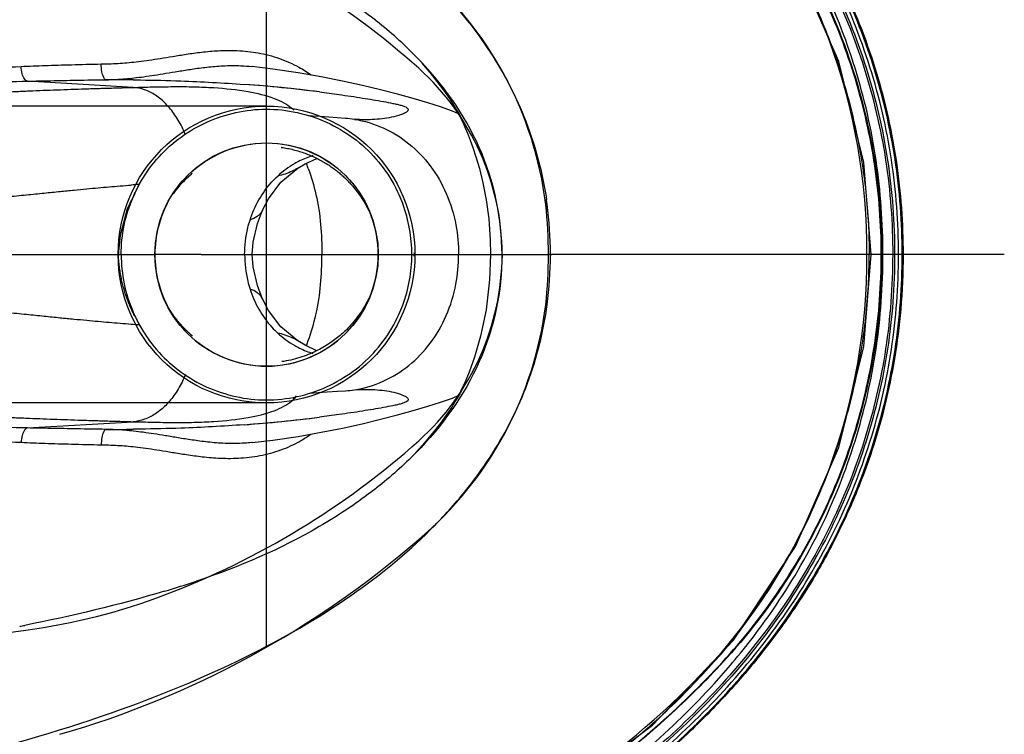
# Model space of a CAD drawing. Units: millimetres. Extents: x 18 to 10699, y -10317 to 2523.
# Drawn here: x 8845 to 9079, y 2002 to 2171 of the extents above; entities that cross this region are included whole.
import ezdxf

# ---------------------------------------------------------------- set-up
doc = ezdxf.new("R2010")
doc.units = ezdxf.units.MM
doc.header["$LTSCALE"] = 23.1

msp = doc.modelspace()

# ---------------------------------------------------------------- linework, layer by layer
at = {"color": 1, "linetype": 'Continuous'}
for p, q in [((8903.9028, 2022.3799), (8903.9028, 2211.1454)), ((8971.3068, 2115.5217), (8970.8374, 2115.5217)), ((9079.0488, 2115.5217), (8982.1698, 2115.5217))]:
    msp.add_line(p, q, dxfattribs=at)
at = {"color": 9, "linetype": 'Continuous'}
for p, q in [((8900.3989, 2160.1458), (8900.5132, 2160.1335)), ((8872.2434, 2155.1852), (8847.1164, 2156.6705)), ((8902.9568, 2126.0714), (8902.9486, 2126.0534)), ((8942.4356, 2115.5217), (8949.4637, 2115.5215)), ((8956.3914, 2115.5186), (8957.0941, 2115.517)), ((9049.8381, 2115.5217), (9049.9712, 2115.5216)), ((9049.9712, 2115.5217), (9050.2392, 2115.5217)), ((9053.0087, 2115.5217), (9052.5563, 2115.5216)), ((9053.9448, 2115.5217), (9053.945, 2115.6235)), ((9053.9449, 2115.4253), (9053.9448, 2115.5217)), ((8902.9568, 2104.972), (8902.9486, 2104.9899)), ((8847.1164, 2074.3728), (8872.2434, 2075.8581)), ((8900.5128, 2070.9098), (8900.3997, 2070.8976)), ((9013.0573, 2019.8332), (9013.1748, 2019.7927))]:
    msp.add_line(p, q, dxfattribs=at)
at = {"color": 7, "linetype": 'Continuous'}
for p, q in [((8940.785, 2160.9012), (8942.6474, 2158.757)), ((8903.9028, 2150.7499), (8813.9228, 2150.7499)), ((8914.8392, 2148.3731), (8914.0888, 2148.4269)), ((8916.6552, 2148.2453), (8914.8392, 2148.3731)), ((8918.6912, 2148.1055), (8916.6552, 2148.2453)), ((8949.4998, 2148.9521), (8948.0256, 2149.5774)), ((8922.6571, 2147.8422), (8918.6912, 2148.1055)), ((8911.3161, 2136.0233), (8911.3139, 2136.0219)), ((8901.7311, 2122.88), (8902.9568, 2126.0714)), ((8406.3068, 2115.5217), (8877.4028, 2115.5217)), ((8869.4001, 2115.5217), (8868.8995, 2115.5217)), ((8888.3567, 2115.5217), (8877.4028, 2115.5217)), ((8888.3567, 2115.5217), (8970.8374, 2115.5217)), ((8938.4056, 2115.5217), (8938.9584, 2115.5217)), ((8938.9584, 2115.5217), (8938.9985, 2115.5217)), ((8938.9901, 2115.7662), (8938.9851, 2115.8953)), ((8938.9853, 2115.1529), (8938.9985, 2115.528)), ((8938.9985, 2115.5153), (8938.9901, 2115.7662)), ((8938.9979, 2115.5217), (8939.3701, 2115.5217)), ((8939.3701, 2115.5217), (8942.4356, 2115.5217)), ((8971.3067, 2115.6647), (8971.3068, 2115.5217)), ((8971.3067, 2115.3786), (8971.3068, 2115.5217)), ((8982.1698, 2115.5217), (8971.5937, 2115.5217)), ((9045.6979, 2093.687), (9047.4371, 2115.5217)), ((8902.9568, 2104.972), (8901.7311, 2108.1633)), ((8873.7658, 2098.743), (8873.7666, 2098.7416)), ((8911.3159, 2095.0201), (8911.3139, 2095.0214)), ((8951.0436, 2085.3451), (8949.9541, 2082.9949)), ((8914.0888, 2082.6164), (8916.1706, 2082.7642)), ((8916.1706, 2082.7642), (8918.326, 2082.913)), ((8918.326, 2082.913), (8920.7866, 2083.0783)), ((8920.7866, 2083.0783), (8922.6549, 2083.201)), ((8922.6552, 2083.1989), (8922.6739, 2083.2)), ((8949.9541, 2082.9949), (8949.0881, 2081.3188)), ((8945.1797, 2080.4744), (8948.0231, 2081.4649)), ((8948.0231, 2081.4649), (8949.5579, 2082.1158)), ((8903.9028, 2080.2934), (8813.9228, 2080.2934))]:
    msp.add_line(p, q, dxfattribs=at)
at = {"color": 2, "linetype": 'Continuous'}
msp.add_line((8971.3068, 2115.5217), (8971.5937, 2115.5217), dxfattribs=at)
at = {"color": 6, "linetype": 'Continuous'}
for p, q in [((9049.8381, 2115.5217), (9049.838, 2115.6977)), ((9049.838, 2115.3455), (9049.8381, 2115.5217)), ((9049.9712, 2115.6331), (9049.9712, 2115.5217)), ((9049.9712, 2115.5217), (9049.9712, 2115.4103))]:
    msp.add_line(p, q, dxfattribs=at)
at = {"color": 7, "linetype": 'Continuous'}
for points in [[(9047.4371, 2115.5217), (9045.6979, 2137.3563), (9039.7821, 2161.3344), (9029.4971, 2184.8245), (9014.7369, 2207.0462), (8995.5159, 2227.185), (8972.2691, 2244.6279), (8945.7473, 2259.5103), (8916.5148, 2272.2563), (8884.8246, 2283.2169), (8850.7173, 2292.5137), (8814.1199, 2300.1119), (8774.9091, 2306.0787), (8732.9227, 2310.6083), (8687.874, 2313.9575), (8639.3935, 2316.387), (8586.9444, 2318.123), (8529.865, 2319.2926), (8467.283, 2319.968), (8397.9663, 2320.2017), (8322.4757, 2320.1056)], [(8948.0256, 2149.5774), (8945.182, 2150.5682), (8942.1586, 2151.5219), (8938.7287, 2152.5361), (8934.9887, 2153.5746), (8930.9787, 2154.6159), (8926.6443, 2155.6601), (8921.9559, 2156.6952), (8916.8772, 2157.7039), (8911.378, 2158.6619), (8905.4322, 2159.5371), (8900.5126, 2160.1336)], [(8942.6474, 2158.757), (8944.3638, 2156.6269), (8945.924, 2154.5392), (8947.3215, 2152.5232), (8948.5514, 2150.6129), (8949.5986, 2148.8655), (8950.3621, 2147.5078), (8950.644, 2146.9852)], [(8916.4378, 2154.1203), (8913.3935, 2154.4901), (8910.3475, 2154.834), (8907.4428, 2155.1366), (8904.7253, 2155.3966), (8902.2215, 2155.6167), (8899.9491, 2155.801), (8898.5979, 2155.9041)], [(8949.1896, 2149.548), (8949.4223, 2149.1051), (8949.8147, 2148.3308), (8950.2119, 2147.5163), (8950.6119, 2146.6619), (8951.0117, 2145.771), (8951.4062, 2144.8513), (8951.7933, 2143.9055), (8952.2752, 2142.6619), (8952.891, 2140.9561), (8953.6262, 2138.7158), (8954.4383, 2135.9049), (8955.2663, 2132.5042), (8956.0318, 2128.5215), (8956.6457, 2123.9994), (8957.0187, 2119.0104), (8957.0942, 2115.5217)], [(8907.4178, 2140.9546), (8907.4118, 2140.9553), (8907.4578, 2140.9496), (8907.6177, 2140.9286), (8907.8681, 2140.8929), (8908.1736, 2140.8453), (8908.5072, 2140.7886), (8908.8545, 2140.7245), (8909.2089, 2140.6539), (8909.5671, 2140.5772), (8909.9272, 2140.4949), (8910.2877, 2140.4071), (8910.6472, 2140.3142), (8911.0048, 2140.2166), (8911.3592, 2140.1146), (8911.7098, 2140.0086), (8912.0557, 2139.8989), (8912.3972, 2139.7856), (8912.7354, 2139.6686), (8913.0701, 2139.5478), (8913.4013, 2139.4235), (8913.7288, 2139.2958), (8914.0527, 2139.1648), (8914.373, 2139.0306), (8914.6895, 2138.8933), (8915.0023, 2138.753), (8915.3114, 2138.6097), (8915.6168, 2138.4637), (8915.9185, 2138.3149), (8916.2164, 2138.1634), (8916.5107, 2138.0094), (8916.8012, 2137.8529), (8917.088, 2137.694), (8917.3712, 2137.5328), (8917.6507, 2137.3692), (8917.9265, 2137.2035), (8918.1988, 2137.0356), (8918.4674, 2136.8656), (8918.7324, 2136.6936), (8918.9938, 2136.5196), (8919.2517, 2136.3438), (8919.5059, 2136.1661), (8919.7565, 2135.9867), (8920.0036, 2135.8056), (8920.247, 2135.6229), (8920.4869, 2135.4387), (8920.7232, 2135.2529), (8920.956, 2135.0657), (8921.1852, 2134.8772), (8921.4109, 2134.6873), (8921.633, 2134.4962), (8921.8516, 2134.3038), (8922.0668, 2134.1104), (8922.2784, 2133.9158), (8922.4866, 2133.7202), (8922.6913, 2133.5236), (8922.8926, 2133.3261), (8923.0905, 2133.1277), (8923.2851, 2132.9285), (8923.4763, 2132.7286), (8923.6642, 2132.528), (8923.8489, 2132.3268), (8924.0303, 2132.125), (8924.2086, 2131.9227), (8924.3837, 2131.7199), (8924.5557, 2131.5167), (8924.7247, 2131.313), (8924.8906, 2131.109), (8925.0536, 2130.9047), (8925.2136, 2130.7001), (8925.3707, 2130.4952), (8925.5249, 2130.2901), (8925.6763, 2130.0848), (8925.8248, 2129.8793), (8925.9706, 2129.6737), (8926.1137, 2129.468), (8926.254, 2129.2623), (8926.3917, 2129.0564), (8926.5268, 2128.8506), (8926.6592, 2128.6447), (8926.7891, 2128.4389), (8926.9165, 2128.2331), (8927.0413, 2128.0274), (8927.1636, 2127.8218), (8927.2834, 2127.6164), (8927.4007, 2127.4114), (8927.5155, 2127.2066), (8927.6278, 2127.0022), (8927.7377, 2126.7982), (8927.8451, 2126.5947), (8927.9501, 2126.3918), (8928.0527, 2126.1894), (8928.1529, 2125.9877), (8928.2507, 2125.7866), (8928.3462, 2125.5862), (8928.4394, 2125.3867), (8928.5302, 2125.1879), (8928.6188, 2124.99), (8928.705, 2124.793), (8928.7891, 2124.597), (8928.7955, 2124.5817)], [(8911.3161, 2136.0233), (8913.0614, 2137.0445), (8915.8792, 2138.3342)], [(8884.389, 2133.0537), (8884.6133, 2133.2817), (8884.8371, 2133.5039), (8885.0586, 2133.7185), (8885.2755, 2133.9237), (8885.4853, 2134.118), (8885.6861, 2134.2998), (8885.8757, 2134.4682), (8886.0507, 2134.6208), (8886.2026, 2134.7509), (8886.2978, 2134.8315)], [(8902.9486, 2126.0534), (8904.3465, 2128.7764), (8907.269, 2132.6992), (8911.3139, 2136.0219)], [(8881.7992, 2129.9477), (8881.9685, 2130.1822), (8882.1429, 2130.4183), (8882.3224, 2130.656), (8882.5072, 2130.8952), (8882.6976, 2131.1359), (8882.8938, 2131.3781), (8883.0952, 2131.621), (8883.3016, 2131.864), (8883.5124, 2132.1062), (8883.7271, 2132.347), (8883.9452, 2132.5856), (8884.166, 2132.8213), (8884.389, 2133.0537)], [(8872.6002, 2129.9287), (8870.8545, 2126.3344), (8869.1436, 2120.0529), (8868.6547, 2115.5202)], [(8871.7572, 2128.4111), (8871.7406, 2128.3739), (8871.658, 2128.1855), (8871.5845, 2128.0155), (8871.5212, 2127.8672), (8871.4533, 2127.706)], [(8900.4949, 2115.5217), (8900.7054, 2118.4412), (8901.7311, 2122.88)], [(8868.6547, 2115.5231), (8868.6696, 2115.2041), (8868.6905, 2114.8355), (8868.7151, 2114.4689)], [(8901.7311, 2108.1633), (8900.7054, 2112.6021), (8900.4949, 2115.5217)], [(8957.0942, 2115.5217), (8956.8721, 2109.5466), (8956.0071, 2102.373), (8954.7029, 2096.154), (8953.2555, 2091.1673), (8951.9931, 2087.6443), (8951.0436, 2085.3451)], [(8868.7151, 2114.4689), (8868.7435, 2114.1044), (8868.7755, 2113.7419), (8868.8111, 2113.3815), (8868.8503, 2113.0231), (8868.8929, 2112.6669), (8868.939, 2112.3128), (8868.9884, 2111.9608), (8869.0411, 2111.611), (8869.0971, 2111.2633), (8869.1563, 2110.9178), (8869.2187, 2110.5745), (8869.2842, 2110.2334), (8869.3527, 2109.8945), (8869.4243, 2109.5578), (8869.4988, 2109.2233), (8869.5762, 2108.891), (8869.6566, 2108.5609), (8869.7397, 2108.2331), (8869.8257, 2107.9074), (8869.9144, 2107.584), (8870.0058, 2107.2628), (8870.1, 2106.9438), (8870.1967, 2106.6271), (8870.2961, 2106.3125), (8870.398, 2106.0002), (8870.5025, 2105.6901), (8870.6094, 2105.3822), (8870.7188, 2105.0765), (8870.8305, 2104.773), (8870.9446, 2104.4717), (8871.0609, 2104.1726), (8871.1796, 2103.8757), (8871.3004, 2103.581), (8871.4235, 2103.2885), (8871.5486, 2102.9982), (8871.6759, 2102.71), (8871.8053, 2102.4239), (8871.9367, 2102.1401), (8872.0701, 2101.8584), (8872.2055, 2101.5788), (8872.3428, 2101.3014), (8872.4821, 2101.0261)], [(8911.3139, 2095.0214), (8907.269, 2098.3441), (8904.3465, 2102.2669), (8902.9486, 2104.9899)], [(8928.1366, 2105.0225), (8928.0238, 2104.7964), (8927.908, 2104.5697), (8927.7893, 2104.3425), (8927.6677, 2104.1147), (8927.5429, 2103.8863), (8927.4151, 2103.6575), (8927.2841, 2103.428), (8927.1498, 2103.1981), (8927.0122, 2102.9676), (8926.8711, 2102.7365), (8926.7267, 2102.5049), (8926.5786, 2102.2728), (8926.427, 2102.0402), (8926.2717, 2101.8072), (8926.1125, 2101.5736), (8925.9496, 2101.3396), (8925.7826, 2101.1052), (8925.6117, 2100.8704), (8925.4366, 2100.6353), (8925.2573, 2100.3998), (8925.0737, 2100.1641), (8924.8857, 2099.9282), (8924.6931, 2099.6919), (8924.4956, 2099.4552), (8924.293, 2099.2178), (8924.0848, 2098.9797), (8923.8709, 2098.7407), (8923.6507, 2098.5007), (8923.424, 2098.2597), (8923.1905, 2098.0174), (8922.9498, 2097.7741), (8922.7019, 2097.53), (8922.4467, 2097.2853), (8922.1842, 2097.0403), (8921.9142, 2096.7953), (8921.6368, 2096.5504), (8921.3519, 2096.306), (8921.0595, 2096.0622), (8920.7595, 2095.8193), (8920.452, 2095.5776), (8920.1368, 2095.3371), (8919.8134, 2095.0979), (8919.4815, 2094.86), (8919.1408, 2094.6234), (8918.7908, 2094.3882), (8918.4311, 2094.1545), (8918.0614, 2093.9225), (8917.6812, 2093.6922), (8917.2902, 2093.464), (8916.8884, 2093.2382), (8916.4759, 2093.0154), (8916.0529, 2092.7962), (8915.6195, 2092.5809), (8915.1759, 2092.3702), (8914.7225, 2092.1646), (8914.2594, 2091.9646), (8913.7864, 2091.7704), (8913.3034, 2091.5825), (8912.8103, 2091.4013), (8912.3072, 2091.2273), (8911.7941, 2091.061), (8911.2714, 2090.9029), (8910.7396, 2090.7538), (8910.1995, 2090.6142), (8909.6535, 2090.4853), (8909.1061, 2090.3684), (8908.5617, 2090.2644), (8908.0351, 2090.1759), (8907.5996, 2090.1123), (8907.5386, 2090.1041)], [(8884.4078, 2097.9703), (8884.2644, 2098.1188), (8884.1201, 2098.2705), (8883.9751, 2098.4254), (8883.8295, 2098.5836), (8883.6834, 2098.7449), (8883.5368, 2098.9095), (8883.3898, 2099.0773), (8883.2425, 2099.2483), (8883.095, 2099.4225), (8882.9474, 2099.6), (8882.7997, 2099.7806), (8882.6521, 2099.9644), (8882.5046, 2100.1514), (8882.3573, 2100.3416), (8882.2104, 2100.5349), (8882.0637, 2100.7315), (8881.9175, 2100.9313), (8881.7716, 2101.1345), (8881.6261, 2101.341), (8881.4811, 2101.5511), (8881.3366, 2101.7646), (8881.1927, 2101.9818), (8881.0494, 2102.2026), (8880.9067, 2102.4272), (8880.7647, 2102.6555), (8880.6773, 2102.7993)], [(8886.2976, 2096.212), (8886.2301, 2096.2691), (8886.1198, 2096.3631), (8886.0023, 2096.4645), (8885.8818, 2096.5697), (8885.7588, 2096.6785), (8885.6332, 2096.791), (8885.5052, 2096.9072), (8885.3748, 2097.0271), (8885.2421, 2097.1508), (8885.1073, 2097.2783), (8884.9705, 2097.4096), (8884.8319, 2097.5446), (8884.6918, 2097.6831), (8884.5503, 2097.825), (8884.4078, 2097.9703)], [(8915.875, 2092.7079), (8913.0403, 2094.0101), (8911.3159, 2095.0201)], [(8322.4757, 1910.9377), (8397.9663, 1910.8416), (8467.283, 1911.0753), (8529.865, 1911.7507), (8586.9444, 1912.9203), (8639.3935, 1914.6563), (8687.874, 1917.0858), (8732.9227, 1920.435), (8774.9091, 1924.9646), (8814.1199, 1930.9314), (8850.7173, 1938.5296), (8884.8246, 1947.8264), (8916.5148, 1958.7871), (8945.7473, 1971.533), (8972.2691, 1986.4154), (8995.5159, 2003.8583), (9014.7369, 2023.9971), (9029.4971, 2046.2188), (9039.7821, 2069.7089), (9045.6979, 2093.687)], [(8950.6938, 2084.1517), (8950.7073, 2084.1774), (8950.4146, 2083.6319), (8949.7642, 2082.4657), (8948.8788, 2080.9637), (8947.8527, 2079.3282), (8946.7023, 2077.6082), (8945.432, 2075.8286), (8944.0449, 2074.0083), (8942.545, 2072.1642)], [(8900.5127, 2070.9098), (8905.4301, 2071.506), (8911.3757, 2072.3811), (8916.8748, 2073.3389), (8921.9535, 2074.3476), (8926.6418, 2075.3826), (8930.9762, 2076.4267), (8934.9862, 2077.468), (8938.7261, 2078.5065), (8942.1562, 2079.5207), (8945.1797, 2080.4744)], [(8898.5979, 2075.1392), (8899.9491, 2075.2423), (8902.2215, 2075.4266), (8904.7253, 2075.6467), (8907.4428, 2075.9067), (8910.3475, 2076.2093), (8913.3935, 2076.5532), (8916.4378, 2076.923)], [(8942.545, 2072.1642), (8940.9383, 2070.3127), (8939.2328, 2068.4693)]]:
    msp.add_lwpolyline(points, dxfattribs=at)
for radius in [35.2282, 26.5224]:
    msp.add_circle((8903.9028, 2115.5217), radius, dxfattribs=at)
for centre, radius, start, end in [((8900.9744, 2116.1283), 145.4705, 359.761065, 40.365757), ((8811.1052, 2015.1143), 193.7441, 48.278043, 69.199822), ((8883.876, 2116.7034), 86.9798, 7.074845, 49.797891), ((8899.8731, 2115.2016), 59.9651, 0.305829, 47.93899), ((8866.3691, 1575.9568), 581.0544, 89.4192511, 90.057952), ((8872.2079, 1801.8901), 354.9963, 82.842766, 85.736768), ((8871.9853, 2120.6479), 44.5431, 21.498582, 21.775922), ((8870.5793, 2120.0995), 46.0523, 20.112914, 21.492328), ((8903.8475, 2115.5323), 26.4447, 150.900719, 180.023069), ((8904.1033, 2115.5389), 34.3022, 359.971202, 20.468215), ((8862.3652, 2115.615), 108.4721, 359.950671, 6.245876), ((8884.3365, 2115.8855), 86.9544, 7.639099, 8.382465), ((8881.6991, 2115.5908), 89.6076, 0.047253, 7.60165), ((8904.0251, 2115.5411), 26.3778, 359.957746, 20.379604), ((8903.8471, 2115.5109), 26.4442, 179.9768, 209.046316), ((8904.0251, 2115.5022), 26.3778, 339.620399, 0.042254), ((8904.1033, 2115.5044), 34.3022, 339.531786, 0.028798), ((8899.8731, 2115.8417), 59.9651, 312.06101, 359.694171), ((8862.3652, 2115.4283), 108.4721, 353.754124, 0.049329), ((8900.9744, 2114.915), 145.4705, 319.634243, 0.238935), ((8881.6991, 2115.4525), 89.6076, 352.39835, 359.952747), ((8883.876, 2114.3399), 86.9798, 310.202109, 352.925155), ((8884.3365, 2115.1578), 86.9544, 351.617535, 352.360901), ((8870.5793, 2110.9438), 46.0523, 338.507699, 339.887086), ((8871.9841, 2110.3959), 44.5444, 338.225513, 338.501443), ((8872.0368, 2430.8607), 356.7119, 274.270252, 277.150333), ((8866.3691, 2655.087), 581.0549, 269.942043, 270.5807488), ((8811.1052, 2215.929), 193.7441, 290.800178, 311.721957), ((8792.6463, 2217.7924), 224.9, 286.061246, 310.941347), ((8804.6478, 2286.9222), 262.2671, 286.6229, 288.37115), ((8826.6391, 2175.036), 150, 277.701831, 290.800178), ((8756.3442, 2482.9903), 464.2958, 281.045879, 281.195179), ((8632.5401, 3610.2775), 1598.3068, 270.9336157, 277.7018315), ((8840.3802, 2180.6665), 234.475, 295.268177, 316.981271)]:
    msp.add_arc(centre, radius, start, end, dxfattribs=at)
at = {"color": 9, "linetype": 'Continuous'}
for centre, radius, start, end in [((8920.901, 2122.5221), 25.3809, 81.231732, 86.032505), ((8921.223, 2118.6515), 21.3008, 107.29244, 116.410327), ((8921.7286, 2117.6883), 22.3896, 119.851351, 132.684637), ((8921.4964, 2118.0791), 21.9351, 116.384718, 119.833447), ((8903.5116, 1706.3125), 426.8828, 94.007379, 94.260535), ((8903.5158, 2524.7883), 426.9405, 265.739476, 265.992876), ((8921.7286, 2113.3551), 22.3896, 227.315364, 240.148274), ((8921.4964, 2112.9642), 21.9351, 240.166174, 243.615281), ((8921.223, 2112.3918), 21.3008, 243.589681, 252.704077), ((8920.901, 2108.5211), 25.3808, 273.962574, 278.768277), ((8904.4353, 2087.3259), 8.5289, 310.060382, 313.351408)]:
    msp.add_arc(centre, radius, start, end, dxfattribs=at)
for points, start_tangent, end_tangent in [([(8404.3322, 2320.1817), (8477.6437, 2319.8772), (8541.1584, 2319.0955), (8596.6255, 2317.8434), (8645.0234, 2316.1373), (8687.2014, 2313.9817), (8723.8308, 2311.3726), (8755.7005, 2308.3297), (8783.8768, 2304.8538), (8809.2963, 2300.9207), (8832.6825, 2296.4924), (8854.506, 2291.5418), (8874.8969, 2286.1043), (8894.03, 2280.2093), (8911.4709, 2274.0827), (8927.0488, 2267.8958), (8940.8182, 2261.753), (8952.9117, 2255.7197), (8963.5132, 2249.8242), (8972.8803, 2244.0284), (8981.2832, 2238.2553), (8988.8516, 2232.4912), (8995.6404, 2226.7622), (9001.7851, 2221.0105), (9007.4768, 2215.0972), (9012.8018, 2208.9539), (9017.7689, 2202.5783), (9022.381, 2195.9725), (9026.6132, 2189.1791), (9030.4517, 2182.2289), (9033.8962, 2175.1329), (9036.9454, 2167.9035), (9039.5998, 2160.5467), (9041.8554, 2153.08), (9043.7054, 2145.535), (9043.8004, 2145.0943)], (0.99999963, -0.00085816), (0.20927895, -0.97785598)), ([(9053.945, 2115.6235), (9052.2553, 2138.0276), (9047.1493, 2160.0062), (9038.7425, 2180.9431), (9027.3255, 2200.3977), (9013.3287, 2218.0834), (8997.2168, 2233.8641), (8979.4359, 2247.7276), (8960.3932, 2259.7992), (8940.3963, 2270.2086), (8919.6634, 2279.0546), (8898.4081, 2286.5643), (8876.7469, 2292.7861), (8832.6329, 2302.0208), (8788.0044, 2307.6273)], (0.00086703, 0.99999962), (-0.99567476, 0.09290735)), ([(9054.7987, 2115.5217), (9053.1053, 2138.1027), (9047.9944, 2160.1606), (9039.5748, 2181.173), (9028.1343, 2200.7026), (9014.107, 2218.4594), (8997.9602, 2234.3077), (8980.1487, 2248.2539), (8961.0553, 2260.3814), (8940.9944, 2270.8253), (8920.207, 2279.7345), (8898.8828, 2287.2566), (8877.1531, 2293.5303), (8832.9108, 2302.8184), (8788.0436, 2308.4323)], (0.00000684, 1), (-0.99606631, 0.088611)), ([(8787.8543, 2306.6746), (8810.1712, 2304.2492), (8832.3988, 2301.0782), (8854.4757, 2297.0198), (8876.3386, 2291.9086), (8897.9199, 2285.7202), (8919.0893, 2278.2398), (8939.745, 2269.4403), (8959.6764, 2259.1013), (8969.3212, 2253.3451), (8978.6734, 2247.1236), (8996.4137, 2233.3488), (9012.4803, 2217.6453), (9026.4429, 2200.0446), (9037.8364, 2180.6769), (9046.226, 2159.8293), (9049.1957, 2148.9806), (9051.3212, 2137.942), (9053.0087, 2115.5217)], (0.99566256, -0.093038), (-0.00119328, -0.99999929)), ([(9050.2392, 2115.5217), (9048.6022, 2137.9078), (9043.6256, 2159.7735), (9035.3632, 2180.5892), (9024.0743, 2199.8893), (9014.5753, 2212.3476)], (0.00006544, 1), (-0.64370046, 0.76527754)), ([(8864.631, 2160.7438), (8867.0167, 2160.8081), (8869.1697, 2160.9196), (8871.2748, 2161.0908), (8873.5303, 2161.3378), (8875.998, 2161.6684), (8878.6791, 2162.0776), (8881.6143, 2162.553), (8884.8483, 2163.0634), (8888.4359, 2163.547), (8892.4383, 2163.8941), (8896.9291, 2163.9251), (8901.9376, 2163.3787), (8906.9615, 2162.0565), (8911.6016, 2159.985), (8914.4608, 2158.2032)], (0.99984309, 0.0177145), (0.81842585, -0.57461215)), ([(8727.7308, 2151.4036), (8728.2043, 2151.5876), (8728.6329, 2151.7599), (8729.3788, 2152.0727), (8730.0033, 2152.3468), (8730.5287, 2152.5862), (8730.9732, 2152.795), (8731.52, 2153.0605), (8731.9461, 2153.2737), (8732.3579, 2153.4852), (8732.8246, 2153.6889), (8733.4385, 2153.8743), (8734.2752, 2154.1067), (8734.8445, 2154.2461), (8735.464, 2154.3566), (8736.084, 2154.4386), (8736.7196, 2154.5017), (8737.3878, 2154.5476), (8738.1084, 2154.5802), (8738.9056, 2154.6032), (8739.792, 2154.6183), (8740.7581, 2154.6262), (8741.7478, 2154.6276), (8742.6557, 2154.6247), (8743.4457, 2154.62), (8744.1513, 2154.6146), (8744.8027, 2154.6098), (8745.4273, 2154.6053), (8746.0422, 2154.6007), (8746.6491, 2154.5957), (8747.2487, 2154.5908), (8747.8445, 2154.5909), (8748.4368, 2154.5952), (8749.0292, 2154.6037), (8749.6252, 2154.6186), (8750.2278, 2154.6346), (8750.8611, 2154.6508), (8751.5624, 2154.6679), (8752.3545, 2154.6878), (8753.2313, 2154.7116), (8754.1815, 2154.7392), (8755.2087, 2154.771), (8756.3197, 2154.8076), (8757.514, 2154.849), (8758.7943, 2154.8959), (8760.1698, 2154.9493), (8761.6493, 2155.01), (8763.2405, 2155.0789), (8764.951, 2155.1572), (8766.7902, 2155.2459), (8768.7691, 2155.3465), (8770.8995, 2155.4604), (8773.1952, 2155.5892), (8775.6724, 2155.7348), (8778.3513, 2155.8993), (8781.2578, 2156.0848), (8784.4255, 2156.2942), (8787.8958, 2156.53), (8791.7196, 2156.7956), (8795.9566, 2157.0917), (8800.6685, 2157.417), (8805.9332, 2157.7747), (8811.8528, 2158.1688), (8818.5703, 2158.6082), (8826.2756, 2159.0953), (8835.2094, 2159.6281), (8845.6376, 2160.1644)], (0.93472878, 0.35536193), (0.99909293, 0.04258299)), ([(8845.6376, 2160.1644), (8851.3168, 2160.3788), (8857.6045, 2160.5766), (8864.631, 2160.7438)], (0.99909715, 0.04248404), (0.99984208, 0.01777118)), ([(8847.1164, 2156.6705), (8846.4423, 2157.1828), (8845.9117, 2158.4364), (8845.6376, 2160.1644)], (-0.9917563, 0.12813834), (-0.06539738, 0.9978593)), ([(8865.7811, 2157.0111), (8865.2389, 2157.5531), (8864.8233, 2158.9025), (8864.6316, 2160.7438)], (-0.99055726, 0.13709964), (-0.03065476, 0.99953003)), ([(8865.7811, 2157.0109), (8868.1477, 2157.0864), (8870.3253, 2157.2296), (8872.4734, 2157.443), (8874.7791, 2157.7305), (8877.2951, 2158.0982), (8880.0142, 2158.5355), (8882.9667, 2159.0251), (8886.1869, 2159.531), (8889.7101, 2159.9923), (8893.5754, 2160.309), (8897.8378, 2160.3336), (8900.3989, 2160.1459)], (0.99984955, 0.0173461), (0.99438389, -0.10583326)), ([(8731.0063, 2149.6408), (8731.4754, 2149.8324), (8731.9019, 2150.0084), (8732.6495, 2150.3195), (8733.281, 2150.5838), (8733.8164, 2150.8085), (8734.2724, 2151.0002), (8734.8373, 2151.2381), (8735.2809, 2151.4249), (8735.7098, 2151.6055), (8736.1673, 2151.7665), (8736.6767, 2151.8749), (8737.1825, 2151.9289), (8737.9631, 2151.976), (8738.4551, 2151.9995), (8738.9932, 2152.0229), (8739.5911, 2152.0473), (8740.264, 2152.0735), (8741.0286, 2152.1025), (8741.8956, 2152.1348), (8742.855, 2152.1704), (8743.8504, 2152.2075), (8744.7722, 2152.2424), (8745.5801, 2152.2736), (8746.3052, 2152.3022), (8746.9764, 2152.3292), (8747.6212, 2152.3558), (8748.2583, 2152.3826), (8748.8904, 2152.4099), (8749.5159, 2152.4377), (8750.1312, 2152.4658), (8750.7368, 2152.494), (8751.3358, 2152.5222), (8751.9298, 2152.5505), (8752.5285, 2152.5789), (8753.1608, 2152.609), (8753.8636, 2152.6427), (8754.659, 2152.6811), (8755.5385, 2152.7239), (8756.4912, 2152.7707), (8757.5209, 2152.8216), (8758.6347, 2152.8773), (8759.8323, 2152.9377), (8761.1165, 2153.0031), (8762.4962, 2153.074), (8763.9803, 2153.1511), (8765.5764, 2153.2349), (8767.2922, 2153.3259), (8769.137, 2153.4246), (8771.1214, 2153.5316), (8773.2574, 2153.6476), (8775.5584, 2153.7732), (8778.0403, 2153.9087), (8780.7228, 2154.0549), (8783.6313, 2154.2123), (8786.7981, 2154.3814), (8790.2636, 2154.5627), (8794.0769, 2154.7566), (8798.2964, 2154.9632), (8802.9841, 2155.1828), (8808.2121, 2155.4151), (8814.0745, 2155.6593), (8820.7, 2155.9132), (8828.2616, 2156.1724), (8836.9795, 2156.429), (8847.1164, 2156.6705)], (0.92668062, 0.37584974), (0.99977495, 0.0212146)), ([(8732.8981, 2149.5954), (8734.4738, 2149.5976), (8736.2751, 2149.6016), (8738.338, 2149.6081), (8740.7151, 2149.618), (8743.4442, 2149.6328), (8746.5297, 2149.6542), (8749.9759, 2149.6851), (8753.8247, 2149.7298), (8758.103, 2149.7936), (8762.812, 2149.8833), (8767.9964, 2150.0094), (8773.7285, 2150.1869), (8780.0152, 2150.4331), (8786.719, 2150.7581), (8793.5883, 2151.154), (8800.5383, 2151.604), (8807.6032, 2152.0872), (8814.4794, 2152.5559), (8820.7314, 2152.9632), (8826.335, 2153.3046), (8831.4482, 2153.5937), (8836.1257, 2153.8387), (8840.3528, 2154.0442), (8844.144, 2154.2161), (8847.5919, 2154.3626), (8850.8647, 2154.4934), (8854.1322, 2154.6163), (8857.4592, 2154.7341), (8860.8274, 2154.8465), (8864.2776, 2154.9553), (8868.0239, 2155.067), (8872.2434, 2155.1852)], (0.99999949, 0.00101129), (0.99963317, 0.02708375)), ([(8847.1164, 2156.6705), (8852.6726, 2156.7796), (8858.8589, 2156.8976), (8865.7814, 2157.0109)], (0.99977619, 0.02115608), (0.99992244, 0.0124541)), ([(8872.2434, 2155.1852), (8876.8953, 2155.2988), (8881.8003, 2155.3726), (8886.7267, 2155.3345), (8891.4004, 2155.1305), (8899.5227, 2154.1912), (8905.7141, 2152.5761), (8908.0358, 2151.5226), (8909.7947, 2150.3527)], (0.9996419, 0.02675945), (0.77585232, -0.63091456)), ([(8884.6801, 2143.9595), (8884.0472, 2145.361), (8882.162, 2148.6302), (8879.9703, 2151.305), (8877.5411, 2153.3195), (8874.9378, 2154.6218), (8872.2434, 2155.1852)], (-0.3878503, 0.92172238), (-0.99763639, 0.06871412)), ([(8909.7947, 2150.3527), (8909.8482, 2150.3088), (8910.3599, 2149.8526)], (0.77585232, -0.63091456), (0.71777857, -0.69627144)), ([(8924.77, 2147.6064), (8931.5727, 2145.5914), (8937.7107, 2141.8259), (8942.7608, 2136.576), (8946.572, 2129.9716), (8948.8516, 2122.5844), (8949.4637, 2115.5215)], (0.98834949, -0.15220145), (-0.01305013, -0.99991484)), ([(9043.8004, 2145.0943), (9045.1435, 2137.9519), (9046.1661, 2130.3811), (9046.7739, 2122.883), (9046.9738, 2115.5217)], (0.20927895, -0.97785598), (-0.00000176, -1)), ([(8899.985, 2123.7044), (8905.1759, 2132.7642), (8906.5496, 2134.1464)], (0.30796241, 0.95139852), (0.7350839, 0.67797615)), ([(8911.3139, 2136.0219), (8910.0064, 2135.301), (8906.5449, 2134.1528)], (-0.84244331, -0.538785), (-0.9739557, -0.2267384)), ([(8729.8894, 2126.06), (8731.3684, 2126.0597), (8733.0145, 2126.06), (8734.8787, 2126.0612), (8736.9818, 2126.0637), (8739.3625, 2126.0683), (8742.094, 2126.0753), (8745.2466, 2126.0855), (8748.8866, 2126.0992), (8753.0935, 2126.1156), (8757.9006, 2126.1366), (8763.3665, 2126.1638), (8769.5165, 2126.1977), (8776.3563, 2126.2379), (8783.9103, 2126.2915), (8792.0719, 2126.3757), (8800.5108, 2126.5201), (8808.7439, 2126.758), (8816.4847, 2127.1093), (8823.809, 2127.5758), (8830.6983, 2128.1236), (8836.8887, 2128.6912), (8842.2432, 2129.2224), (8846.9327, 2129.7), (8851.1238, 2130.1256), (8854.8833, 2130.5011), (8858.2307, 2130.8285), (8861.2115, 2131.1117), (8863.9324, 2131.3611), (8866.5312, 2131.5897), (8869.1309, 2131.8077), (8871.7977, 2132.0157)], (0.99999997, -0.00024809), (0.99722982, 0.07438208)), ([(8902.9485, 2126.0534), (8902.7333, 2125.6576), (8902.2983, 2125.0945), (8901.7097, 2124.5769), (8899.9844, 2123.7047)], (-0.41833504, -0.90829279), (-0.93902273, -0.34385507)), ([(8898.7029, 2115.5217), (8899.4552, 2121.8332), (8899.9849, 2123.7045)], (0.00000003, 1), (0.30796348, 0.95139818)), ([(9053.0087, 2115.5217), (9051.3249, 2093.1008), (9049.2006, 2082.0616), (9046.2264, 2071.2139), (9037.8331, 2050.368), (9026.4464, 2030.9963), (9012.4842, 2013.3944), (8996.3959, 1997.715), (8978.6635, 1983.9339), (8969.3151, 1977.7079), (8959.6759, 1971.9428), (8939.7444, 1961.6044), (8919.0912, 1952.7986), (8897.9183, 1945.3281), (8876.3392, 1939.1323), (8854.4745, 1934.0294), (8832.3991, 1929.9628), (8810.1711, 1926.7952), (8787.8544, 1924.3687)], (0.00059794, -0.99999982), (-0.99545113, -0.09527351)), ([(8788.0044, 1923.416), (8832.6329, 1929.0224), (8876.7469, 1938.2572), (8898.408, 1944.4791), (8919.6635, 1951.9886), (8940.3963, 1960.8348), (8960.3932, 1971.244), (8979.4357, 1983.3159), (8997.2167, 1997.1793), (9013.3289, 2012.9597), (9027.3254, 2030.6457), (9038.743, 2050.0999), (9047.1496, 2071.037), (9052.2548, 2093.0158), (9053.9449, 2115.4253)], (0.99567551, 0.09289924), (-0.00065989, 0.99999978)), ([(8788.0436, 1922.611), (8832.9108, 1928.2249), (8877.1531, 1937.513), (8898.8828, 1943.7867), (8920.207, 1951.3088), (8940.9944, 1960.218), (8961.0553, 1970.6619), (8980.1487, 1982.7894), (8997.9602, 1996.7356), (9014.107, 2012.5839), (9028.1343, 2030.3407), (9039.5748, 2049.8703), (9047.9944, 2070.8827), (9053.1053, 2092.9406), (9054.7987, 2115.5217)], (0.99606631, 0.088611), (-0.00000684, 1)), ([(8898.7029, 2115.5217), (8899.4552, 2109.2101), (8899.9849, 2107.3388)], (0.00000003, -1), (0.30796348, -0.95139818)), ([(8900.4949, 2115.522), (8908.9669, 2115.5227), (8917.0442, 2115.5213)], (0.99999999, 0.00013559), (0.99999998, -0.00020008)), ([(8924.77, 2083.4369), (8931.5727, 2085.4519), (8937.7107, 2089.2174), (8942.7608, 2094.4673), (8946.572, 2101.0717), (8948.8516, 2108.4589), (8949.4637, 2115.5218)], (0.98834949, 0.15220145), (-0.01305013, 0.99991484)), ([(8949.4637, 2115.5156), (8956.3914, 2115.5186)], (0.99997916, 0.00645558), (0.99999738, -0.00229076)), ([(9014.5596, 2018.6771), (9024.0743, 2031.1541), (9035.3632, 2050.4541), (9043.6257, 2071.2698), (9048.6017, 2093.1356), (9050.2392, 2115.5217)], (0.64380452, 0.76519001), (0.00363277, 0.9999934)), ([(9043.8004, 2085.949), (9045.1435, 2093.0914), (9046.1661, 2100.6622), (9046.7739, 2108.1603), (9046.9738, 2115.5217)], (0.20927895, 0.97785598), (-0.00000176, 1)), ([(8902.9485, 2104.9899), (8902.7333, 2105.3857), (8902.2983, 2105.9488), (8901.7097, 2106.4664), (8899.9844, 2107.3386)], (-0.41833504, 0.90829279), (-0.93902273, 0.34385507)), ([(8899.985, 2107.3389), (8905.1759, 2098.2791), (8906.5496, 2096.8969)], (0.30796241, -0.95139852), (0.7350839, -0.67797615)), ([(8729.8894, 2104.9833), (8731.3684, 2104.9836), (8733.0145, 2104.9833), (8734.8787, 2104.9821), (8736.9818, 2104.9796), (8739.3625, 2104.9751), (8742.094, 2104.968), (8745.2466, 2104.9578), (8748.8866, 2104.9441), (8753.0935, 2104.9277), (8757.9006, 2104.9067), (8763.3665, 2104.8795), (8769.5165, 2104.8456), (8776.3563, 2104.8054), (8783.9103, 2104.7519), (8792.0719, 2104.6676), (8800.5108, 2104.5232), (8808.7439, 2104.2853), (8816.4847, 2103.934), (8823.809, 2103.4675), (8830.6983, 2102.9197), (8836.8887, 2102.3521), (8842.2432, 2101.8209), (8846.9327, 2101.3433), (8851.1238, 2100.9177), (8854.8833, 2100.5422), (8858.2307, 2100.2148), (8861.2115, 2099.9316), (8863.9324, 2099.6822), (8866.5312, 2099.4536), (8869.1309, 2099.2356), (8871.7977, 2099.0276)], (0.99999997, 0.00024809), (0.99722982, -0.07438208)), ([(8911.3139, 2095.0214), (8910.0064, 2095.7423), (8906.5449, 2096.8905)], (-0.84244331, 0.538785), (-0.9739557, 0.2267384)), ([(8404.3322, 1910.8616), (8477.6437, 1911.1661), (8541.1584, 1911.9478), (8596.6255, 1913.1999), (8645.0234, 1914.906), (8687.2014, 1917.0616), (8723.8308, 1919.6707), (8755.7005, 1922.7136), (8783.8768, 1926.1896), (8809.2963, 1930.1226), (8832.6825, 1934.5509), (8854.506, 1939.5015), (8874.8969, 1944.939), (8894.03, 1950.834), (8911.4709, 1956.9606), (8927.0488, 1963.1475), (8940.8182, 1969.2903), (8952.9117, 1975.3236), (8963.5132, 1981.2191), (8972.8803, 1987.0149), (8981.2832, 1992.788), (8988.8516, 1998.5521), (8995.6404, 2004.2811), (9001.7851, 2010.0328), (9007.4768, 2015.9461), (9012.8018, 2022.0894), (9017.7689, 2028.465), (9022.381, 2035.0708), (9026.6132, 2041.8642), (9030.4517, 2048.8144), (9033.8962, 2055.9104), (9036.9454, 2063.1398), (9039.5998, 2070.4966), (9041.8554, 2077.9633), (9043.7054, 2085.5083), (9043.8004, 2085.949)], (0.99999963, 0.00085816), (0.20927895, 0.97785598)), ([(8884.6801, 2087.0838), (8884.0472, 2085.6823), (8882.162, 2082.4131), (8879.9703, 2079.7383), (8877.5411, 2077.7238), (8874.9378, 2076.4215), (8872.2434, 2075.8581)], (-0.3878503, -0.92172238), (-0.99763639, -0.06871412)), ([(8847.1164, 2074.3728), (8836.6175, 2074.6241), (8827.6146, 2074.8918), (8819.8366, 2075.1618), (8813.0503, 2075.4254), (8807.0743, 2075.6777), (8801.7727, 2075.9163), (8797.0437, 2076.1405), (8792.8075, 2076.3505), (8788.9928, 2076.5465), (8785.5381, 2076.7288), (8782.3927, 2076.8978), (8779.516, 2077.0541), (8776.8749, 2077.1982), (8774.4424, 2077.3311), (8772.1964, 2077.4534), (8770.1187, 2077.5659), (8768.1937, 2077.6693), (8766.4083, 2077.7644), (8764.7508, 2077.8518), (8763.2119, 2077.9322), (8761.783, 2078.0061), (8760.4553, 2078.074), (8759.2189, 2078.1366), (8758.0665, 2078.1945), (8756.9982, 2078.2476), (8756.0108, 2078.2963), (8755.0963, 2078.341), (8754.2585, 2078.3816), (8753.5114, 2078.4175), (8752.8485, 2078.4492), (8752.239, 2078.4782), (8751.647, 2078.5063), (8751.0529, 2078.5345), (8750.4532, 2078.5626), (8749.8457, 2078.5906), (8749.2276, 2078.6185), (8748.5994, 2078.646), (8747.9646, 2078.6731), (8747.331, 2078.6995), (8746.6951, 2078.7255), (8746.0342, 2078.7519), (8745.3198, 2078.7798), (8744.522, 2078.8104), (8743.6159, 2078.8446), (8742.6459, 2078.8807), (8741.6978, 2078.9159), (8740.8352, 2078.9481), (8740.0874, 2078.9766), (8739.4393, 2079.0021), (8738.8626, 2079.0259), (8738.338, 2079.0491), (8737.8564, 2079.0728), (8737.1136, 2079.12), (8736.6355, 2079.1749), (8736.1377, 2079.2853), (8735.6899, 2079.446), (8735.2567, 2079.6286), (8734.8072, 2079.8179), (8734.2363, 2080.0583), (8733.777, 2080.2514), (8733.2406, 2080.4765), (8732.6134, 2080.7389), (8731.8787, 2081.0445), (8731.0063, 2081.4025)], (-0.99977501, 0.02121145), (-0.92668078, 0.37584936)), ([(8732.8981, 2081.4479), (8734.4738, 2081.4457), (8736.2751, 2081.4417), (8738.338, 2081.4352), (8740.7151, 2081.4253), (8743.4442, 2081.4105), (8746.5297, 2081.3892), (8749.9759, 2081.3582), (8753.8247, 2081.3135), (8758.103, 2081.2497), (8762.812, 2081.16), (8767.9964, 2081.0339), (8773.7285, 2080.8564), (8780.0152, 2080.6102), (8786.719, 2080.2852), (8793.5883, 2079.8893), (8800.5383, 2079.4394), (8807.6032, 2078.9561), (8814.4794, 2078.4874), (8820.7314, 2078.0801), (8826.335, 2077.7387), (8831.4482, 2077.4496), (8836.1257, 2077.2046), (8840.3528, 2076.9991), (8844.144, 2076.8273), (8847.5919, 2076.6807), (8850.8647, 2076.5499), (8854.1322, 2076.427), (8857.4592, 2076.3092), (8860.8274, 2076.1968), (8864.2776, 2076.088), (8868.0239, 2075.9763), (8872.2434, 2075.8581)], (0.99999949, -0.00101129), (0.99963317, -0.02708375)), ([(8872.2434, 2075.8581), (8876.8953, 2075.7445), (8881.8003, 2075.6707), (8886.7267, 2075.7088), (8891.4004, 2075.9128), (8899.5227, 2076.8521), (8905.7141, 2078.4672), (8908.0358, 2079.5207), (8909.8482, 2080.7345), (8909.9245, 2080.7981)], (0.9996419, -0.02675945), (0.76478343, 0.64428744)), ([(8910.2902, 2081.124), (8911.0462, 2081.9697)], (0.72652142, 0.68714382), (0.59294488, 0.80524305)), ([(8845.6376, 2070.8789), (8834.837, 2071.4372), (8825.6144, 2071.9886), (8817.6929, 2072.492), (8810.8171, 2072.943), (8804.7862, 2073.346), (8799.4501, 2073.7099), (8794.6983, 2074.0392), (8790.4461, 2074.3367), (8786.6227, 2074.6005), (8783.1647, 2074.8333), (8780.0198, 2075.0383), (8777.1459, 2075.2189), (8774.509, 2075.3777), (8772.0816, 2075.5174), (8769.8412, 2075.6402), (8767.7691, 2075.7483), (8765.8498, 2075.8433), (8764.0698, 2075.927), (8762.4175, 2076.0005), (8760.8833, 2076.0652), (8759.4588, 2076.122), (8758.1351, 2076.1718), (8756.9023, 2076.2158), (8755.753, 2076.2546), (8754.6872, 2076.2887), (8753.7024, 2076.3183), (8752.7905, 2076.3439), (8751.9557, 2076.3657), (8751.2111, 2076.3839), (8750.5486, 2076.4004), (8749.937, 2076.4163), (8749.3403, 2076.4326), (8748.7483, 2076.4443), (8748.1588, 2076.4506), (8747.567, 2076.4531), (8746.9724, 2076.4507), (8746.3702, 2076.4452), (8745.759, 2076.4404), (8745.1464, 2076.436), (8744.5298, 2076.4315), (8743.8879, 2076.4266), (8743.1917, 2076.4216), (8742.41, 2076.4175), (8741.5157, 2076.4155), (8740.5487, 2076.4182), (8739.5911, 2076.4276), (8738.7056, 2076.4449), (8737.9214, 2076.4703), (8737.2213, 2076.5054), (8736.5689, 2076.5549), (8735.9398, 2076.622), (8735.3229, 2076.7084), (8734.709, 2076.8283), (8734.1602, 2076.9653), (8733.6983, 2077.0919), (8733.1464, 2077.2509), (8732.6576, 2077.4192), (8732.243, 2077.6162), (8731.7917, 2077.8478), (8731.3214, 2078.0803), (8730.723, 2078.3666), (8730.2376, 2078.5907), (8729.666, 2078.8459), (8728.9919, 2079.1349), (8728.1913, 2079.4608), (8727.7308, 2079.6397)], (-0.99909328, 0.04257494), (-0.93472897, 0.35536143)), ([(8847.1164, 2074.3728), (8846.4421, 2073.8612), (8845.9112, 2072.6076), (8845.6368, 2070.8792)], (-0.99191848, -0.12687681), (-0.0655185, -0.99785136)), ([(8865.7814, 2074.0324), (8858.8569, 2074.1458), (8852.6676, 2074.2638), (8847.1164, 2074.3728)], (-0.99992244, 0.01245413), (-0.99977613, 0.02115849)), ([(8865.7812, 2074.0325), (8865.2389, 2073.4904), (8864.8234, 2072.1409), (8864.6317, 2070.2995)], (-0.99055678, -0.13710311), (-0.03061833, -0.99953115)), ([(8900.3997, 2070.8974), (8898.6738, 2070.7529), (8894.061, 2070.7125), (8889.9256, 2071.0274), (8886.237, 2071.5049), (8882.9036, 2072.0285), (8879.8834, 2072.5294), (8877.1405, 2072.9689), (8874.6313, 2073.3328), (8872.3494, 2073.6141), (8870.2301, 2073.8217), (8868.0873, 2073.9598), (8865.7812, 2074.0324)], (-0.99438979, -0.10577783), (-0.99984972, 0.01733615)), ([(8914.4567, 2072.8373), (8912.2266, 2071.4114), (8907.8111, 2069.2993), (8902.9577, 2067.8646), (8897.8213, 2067.1667), (8892.9481, 2067.1246), (8888.6587, 2067.4707), (8884.9002, 2067.9721), (8881.5523, 2068.5004), (8878.5504, 2068.9861), (8875.8467, 2069.3967), (8873.3861, 2069.723), (8871.1539, 2069.964), (8869.0761, 2070.1299), (8866.9566, 2070.2375), (8864.6317, 2070.2995)], (-0.8185273, -0.57446764), (-0.99984321, 0.01770736)), ([(8864.6317, 2070.2995), (8857.6024, 2070.4667), (8851.3117, 2070.6647), (8845.6376, 2070.8789)], (-0.99984209, 0.01777085), (-0.99909695, 0.04248867)), ([(8955.9544, 1971.8907), (8957.666, 1972.8427), (8994.1881, 1998.1642), (9010.1878, 2013.6833), (9014.5596, 2018.6771)], (0.87573055, 0.48280016), (0.64380452, 0.76519001))]:
    msp.add_spline(points, degree=3, dxfattribs=dict(at, start_tangent=start_tangent, end_tangent=end_tangent))
at = {"color": 6, "linetype": 'Continuous'}
for points, start_tangent, end_tangent in [([(8788.0575, 2308.4323), (8835.6527, 2302.3631), (8874.6291, 2294.1831), (8903.5011, 2285.7549), (8928.4574, 2276.4096), (8954.727, 2263.9075), (8976.4098, 2250.8387), (8994.1422, 2237.5714), (9010.3585, 2222.5047), (9023.7977, 2206.7473), (9034.0936, 2191.362), (9041.6737, 2176.7512), (9049.1767, 2156.2578), (9052.9808, 2138.9953), (9054.8127, 2115.5217)], (0.99606632, -0.0886109), (-0.00000705, -1)), ([(8788.0752, 2308.6315), (8815.1238, 2305.6542), (8840.4284, 2301.7355), (8864.067, 2296.9353), (8886.1054, 2291.3124), (8906.5896, 2284.9229), (8925.5769, 2277.8175), (8942.9749, 2270.1108), (8958.6636, 2261.9743), (8972.6713, 2253.5471), (8985.17, 2244.879), (8996.3479, 2235.9749), (9006.3101, 2226.8778), (9015.152, 2217.6074), (9022.9634, 2208.1717), (9029.8217, 2198.5757), (9035.7863, 2188.8215), (9040.9011, 2178.9035), (9045.1994, 2168.8199), (9048.7106, 2158.5576), (9051.4513, 2148.0964), (9053.4198, 2137.4397), (9054.6108, 2126.5805), (9055.0122, 2115.5217)], (0.99606617, -0.08861253), (-0.00000018, -1)), ([(9049.838, 2115.6977), (9048.2886, 2136.5462), (9043.6867, 2157.1036), (9036.1864, 2176.5715), (9025.8833, 2194.7647), (9013.0573, 2211.2101)], (-0.00131131, 0.99999914), (-0.67157177, 0.74093951)), ([(9013.1748, 2211.2506), (9028.8903, 2190.2996), (9040.4943, 2166.8195), (9047.5824, 2141.6051), (9049.9712, 2115.6331)], (0.67176325, -0.74076591), (0.00065133, -0.99999979)), ([(9054.8127, 2115.5217), (9052.9808, 2092.048), (9049.1767, 2074.7855), (9041.6737, 2054.2921), (9034.0936, 2039.6813), (9023.7977, 2024.296), (9010.3585, 2008.5386), (8994.1422, 1993.4719), (8976.4098, 1980.2046), (8954.727, 1967.1358), (8928.4574, 1954.6337), (8903.5011, 1945.2884), (8874.6291, 1936.8602), (8835.6527, 1928.6802), (8788.0575, 1922.611)], (0.00000708, -1), (-0.99606632, -0.0886109)), ([(9055.0122, 2115.5217), (9054.4624, 2102.548), (9052.9795, 2090.8013), (9050.7092, 2079.784), (9047.6266, 2069.0447), (9043.6948, 2058.4547), (9038.9198, 2048.0837), (9033.2577, 2037.8917), (9026.6492, 2027.8485), (9019.0561, 2017.9821), (9010.4272, 2008.3216), (9000.6219, 1998.8199), (8989.5248, 1989.4894), (8977.0544, 1980.3994), (8963.0362, 1971.5704), (8947.272, 1963.0395), (8929.6716, 1954.9283), (8910.3114, 1947.4172), (8889.3105, 1940.6518), (8866.653, 1934.7071), (8842.2791, 1929.6418), (8816.1129, 1925.5207), (8788.0752, 1922.4118)], (-0.00378472, -0.99999284), (-0.99606617, -0.08861253)), ([(9013.0573, 2019.8332), (9025.8743, 2036.2651), (9036.1917, 2054.4829), (9043.6897, 2073.9495), (9048.2852, 2094.474), (9049.838, 2115.3455)], (0.67157177, 0.74093951), (0.00131267, 0.99999914)), ([(9049.9712, 2115.4103), (9047.5824, 2089.4382), (9040.4943, 2064.2238), (9028.8903, 2040.7438), (9013.1748, 2019.7927)], (-0.00065046, -0.99999979), (-0.67176325, -0.74076591)), ([(8954.8379, 1973.7776), (8977.894, 1988.745), (8997.2548, 2004.2317), (9013.0573, 2019.8332)], (0.8644611, 0.50269972), (0.67157282, 0.74093856)), ([(9013.1748, 2019.7927), (9000.0278, 2006.5862), (8985.7964, 1994.5548), (8970.7122, 1983.611), (8954.9178, 1973.7123)], (-0.67121274, -0.74126477), (-0.86404043, -0.50342242))]:
    msp.add_spline(points, degree=3, dxfattribs=dict(at, start_tangent=start_tangent, end_tangent=end_tangent))
at = {"color": 2, "linetype": 'Continuous'}
for points, start_tangent, end_tangent in [([(8903.1937, 2283.4772), (8918.8211, 2277.8557), (8939.4351, 2269.0711), (8959.3362, 2258.7727), (8968.9509, 2253.0082), (8978.289, 2246.812), (8995.9836, 2233.0489), (9012.0339, 2217.4044), (9025.9891, 2199.8613), (9037.384, 2180.5447), (9045.7749, 2159.7418), (9048.7453, 2148.9189), (9050.8689, 2137.892), (9052.5563, 2115.5216)], (0.9484169, -0.31702584), (-0.00001678, -1)), ([(9052.5563, 2115.5216), (9050.8683, 2093.1514), (9048.7454, 2082.1244), (9045.775, 2071.3015), (9037.384, 2050.4986), (9025.9891, 2031.182), (9012.0339, 2013.6389), (8995.9836, 1997.9945), (8978.289, 1984.2313), (8968.9509, 1978.0351), (8959.3362, 1972.2706), (8939.4351, 1961.9721), (8918.8211, 1953.1876), (8903.1446, 1947.5496)], (-0.00377442, -0.99999288), (-0.9484607, -0.31689478))]:
    msp.add_spline(points, degree=3, dxfattribs=dict(at, start_tangent=start_tangent, end_tangent=end_tangent))
at = {"color": 7, "linetype": 'Continuous'}
for points, start_tangent, end_tangent in [([(8749.3086, 2249.2521), (8782.8264, 2244.6337), (8830.2029, 2235.1238), (8869.2604, 2223.4929), (8900.7321, 2210.132), (8925.3508, 2195.4319), (8943.8497, 2179.7833), (8951.4109, 2171.2544)], (0.99326621, -0.11585439), (0.62321964, -0.78204685)), ([(8930.0437, 2170.8854), (8928.7885, 2171.8566), (8916.4354, 2180.072), (8887.3068, 2193.0217)], (-0.7863357, 0.61779946), (-0.94892445, 0.31550337)), ([(8959.8068, 2115.5217), (8954.4122, 2140.8925), (8939.3795, 2162.5524), (8930.0437, 2170.8854)], (0, 1), (-0.7863357, 0.61779946)), ([(8951.4109, 2171.2544), (8956.9617, 2163.5772), (8965.4199, 2147.2043), (8970.362, 2128.5617)], (0.62321964, -0.78204685), (0.14578467, -0.98931635)), ([(8872.2586, 2156.9814), (8873.9978, 2156.9603), (8883.5504, 2156.7271), (8898.5979, 2155.9043)], (0.99994605, -0.01038729), (0.99722075, -0.07450355)), ([(8916.4378, 2154.1203), (8921.1084, 2153.5013), (8926.701, 2152.6691), (8931.6616, 2151.828), (8933.8886, 2151.4021), (8934.9288, 2151.1775), (8935.8754, 2150.9358), (8936.6731, 2150.6692), (8937.246, 2150.3692), (8937.5183, 2150.0292), (8937.4354, 2149.6505), (8937.2484, 2149.4487), (8936.9734, 2149.2448), (8936.21, 2148.8533), (8934.1603, 2148.2106), (8931.9012, 2147.8007), (8929.5959, 2147.575), (8924.7668, 2147.6179)], (0.9922041, -0.12462354), (-0.99735241, 0.07271979)), ([(8873.7661, 2132.3019), (8875.6455, 2135.3078), (8880.2211, 2140.6087), (8885.8327, 2144.8811), (8892.2408, 2147.956), (8899.2812, 2149.7028), (8906.5846, 2149.9172), (8913.8491, 2148.5281), (8920.6216, 2145.6683), (8926.6518, 2141.4556), (8931.6105, 2136.0744), (8935.3287, 2129.7434), (8936.2399, 2127.534)], (0.48630527, 0.87378898), (0.34931918, -0.93700379)), ([(8880.7407, 2128.393), (8885.1645, 2134.26), (8903.9028, 2142.0217), (8922.6412, 2134.26), (8928.7517, 2124.7269)], (0.48530863, 0.87434291), (0.34811963, -0.93745012)), ([(8913.8232, 2135.9355), (8915.626, 2129.7997), (8916.749, 2122.6614), (8917.0442, 2115.5217)], (0.34397732, -0.93897796), (-0.00012228, -0.99999999)), ([(8869.4001, 2115.5217), (8870.1092, 2122.4794), (8872.2232, 2129.1704), (8873.7661, 2132.3019)], (0.00030957, 0.99999995), (0.48630527, 0.87378898)), ([(8869.4001, 2115.5217), (8870.1092, 2108.5639), (8872.2232, 2101.8729), (8873.7661, 2098.7413)], (0.00030957, -0.99999995), (0.48630571, -0.87378873)), ([(8913.8232, 2095.1078), (8915.626, 2101.2436), (8916.749, 2108.3819), (8917.0442, 2115.5217)], (0.34397732, 0.93897796), (-0.00012228, 0.99999999)), ([(8959.8068, 2115.5217), (8954.4122, 2090.1508), (8939.3795, 2068.4909), (8930.0439, 2060.158)], (0, -1), (-0.78633445, -0.61780105)), ([(8880.7288, 2102.6718), (8885.1645, 2096.7833), (8903.9028, 2089.0217), (8922.6412, 2096.7833), (8928.7517, 2106.3165)], (0.48450394, -0.87478908), (0.34811958, 0.93745014)), ([(8873.7661, 2098.7413), (8875.6455, 2095.7355), (8880.2211, 2090.4346), (8885.8327, 2086.1622), (8892.2408, 2083.0873), (8899.2812, 2081.3405), (8906.5846, 2081.1261), (8913.8491, 2082.5152), (8920.6216, 2085.375), (8926.6518, 2089.5877), (8931.6105, 2094.9689), (8935.3287, 2101.2999), (8936.2399, 2103.5093)], (0.48630571, -0.87378873), (0.34931915, 0.9370038)), ([(8951.4109, 2059.7889), (8956.9617, 2067.4661), (8965.4199, 2083.839), (8970.362, 2102.4816)], (0.62321964, 0.78204685), (0.14578467, 0.98931635)), ([(8924.7668, 2083.4254), (8929.5959, 2083.4683), (8931.9012, 2083.2426), (8934.1603, 2082.8327), (8936.21, 2082.19), (8936.9734, 2081.7985), (8937.2484, 2081.5946), (8937.4354, 2081.3928), (8937.5183, 2081.0141), (8937.246, 2080.6741), (8936.6731, 2080.3741), (8935.8754, 2080.1075), (8934.9288, 2079.8658), (8933.8886, 2079.6412), (8931.6616, 2079.2153), (8926.701, 2078.3742), (8921.1084, 2077.542), (8916.4378, 2076.923)], (0.99735241, 0.07271979), (-0.9922041, -0.12462354)), ([(8898.5979, 2075.139), (8883.5504, 2074.3162), (8873.9978, 2074.083), (8872.2586, 2074.0619)], (-0.99722075, -0.07450355), (-0.99994605, -0.0103873)), ([(8749.3086, 1981.7912), (8782.8264, 1986.4096), (8830.2029, 1995.9195), (8869.2604, 2007.5504), (8900.7321, 2020.9113), (8925.3508, 2035.6114), (8943.8497, 2051.26), (8951.4109, 2059.7889)], (0.99326621, 0.11585439), (0.62321964, 0.78204685)), ([(8930.0439, 2060.158), (8928.7885, 2059.1867), (8916.4354, 2050.9713), (8887.3068, 2038.0217)], (-0.78633445, -0.61780105), (-0.94892445, -0.31550337)), ([(8879.6749, 2035.6157), (8846.4881, 2027.5293)], (-0.95811127, -0.28639622), (-0.98097084, -0.19415512))]:
    msp.add_spline(points, degree=3, dxfattribs=dict(at, start_tangent=start_tangent, end_tangent=end_tangent))

doc.saveas('drawing.dxf')
